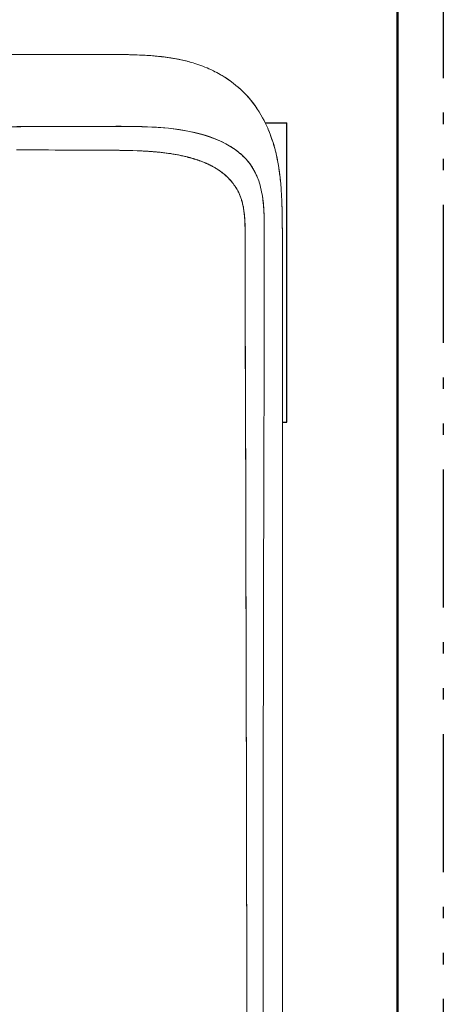
# Model space of a CAD drawing. Extents: x 2 to 2994, y 2 to 860.
# Drawn here: x 2765 to 2774, y 366 to 388 of the extents above; entities that cross this region are included whole.
import ezdxf

# ---------------------------------------------------------------- set-up
doc = ezdxf.new("R2010")
doc.units = 0
doc.header["$MEASUREMENT"] = 0
doc.linetypes.add('二点超短鎖線', pattern=[5.75, 3, -0.75, 0.25, -0.75, 0.25, -0.75])
doc.layers.get('0').update_dxf_attribs({"color": 255, "lineweight": 25})
doc.layers.add('__', color=250, linetype='Continuous', lineweight=25)
doc.layers.add('Visible (ISO)', color=250, linetype='Continuous', lineweight=50)

msp = doc.modelspace()

# ---------------------------------------------------------------- linework, layer by layer
at = {"color": 0}
for p, q in [((2773.326, 414.644), (2773.326, 344.144)), ((2773.326, 414.144), (2773.326, 320.144))]:
    msp.add_line(p, q, dxfattribs=at)
at = {"color": 0, "linetype": '二点超短鎖線', "lineweight": 25}
msp.add_line((2774.326, 357.667), (2774.326, 413.144), dxfattribs=at)
at = {"color": 0, "lineweight": 25}
for p, q in [((2770.449, 385.444), (2770.926, 385.444)), ((2770.926, 378.944), (2770.926, 385.444)), ((2770.826, 378.944), (2770.926, 378.944))]:
    msp.add_line(p, q, dxfattribs=at)
at = {"layer": '__', "color": 0, "lineweight": 50}
msp.add_line((2773.326, 413.644), (2773.326, 345.144), dxfattribs=at)
at = {"layer": 'Visible (ISO)', "color": 0, "linetype": 'Continuous', "lineweight": 13}
for p, q in [((2752.334, 386.932), (2766.972, 386.932)), ((2766.972, 386.932), (2752.334, 386.932)), ((2767.06, 386.932), (2766.974, 386.932)), ((2767, 386.932), (2767.03, 386.932)), ((2767.03, 386.932), (2767.064, 386.932)), ((2767.145, 386.931), (2767.06, 386.932)), ((2767.064, 386.932), (2767.101, 386.932)), ((2767.101, 386.932), (2767.141, 386.932)), ((2767.141, 386.932), (2767.184, 386.931)), ((2767.229, 386.931), (2767.145, 386.931)), ((2767.184, 386.931), (2767.23, 386.931)), ((2767.313, 386.93), (2767.229, 386.931)), ((2767.23, 386.931), (2767.279, 386.931)), ((2767.279, 386.931), (2767.331, 386.93)), ((2767.396, 386.929), (2767.313, 386.93)), ((2767.331, 386.93), (2767.387, 386.929)), ((2767.387, 386.929), (2767.445, 386.928)), ((2767.478, 386.927), (2767.396, 386.929)), ((2767.445, 386.928), (2767.505, 386.926)), ((2767.559, 386.925), (2767.478, 386.927)), ((2767.505, 386.926), (2767.565, 386.925)), ((2767.64, 386.922), (2767.559, 386.925)), ((2767.565, 386.925), (2767.619, 386.923)), ((2767.619, 386.923), (2767.67, 386.921)), ((2767.72, 386.919), (2767.64, 386.922)), ((2767.67, 386.921), (2767.718, 386.919)), ((2767.718, 386.919), (2767.763, 386.917)), ((2767.799, 386.915), (2767.72, 386.919)), ((2767.763, 386.917), (2767.806, 386.915)), ((2767.877, 386.911), (2767.799, 386.915)), ((2767.806, 386.915), (2767.847, 386.913)), ((2767.847, 386.913), (2767.886, 386.91)), ((2767.955, 386.905), (2767.877, 386.911)), ((2767.886, 386.91), (2767.926, 386.908)), ((2767.926, 386.908), (2767.964, 386.905)), ((2768.031, 386.899), (2767.955, 386.905)), ((2767.964, 386.905), (2768.001, 386.902)), ((2768.001, 386.902), (2768.037, 386.899)), ((2768.107, 386.892), (2768.031, 386.899)), ((2768.037, 386.899), (2768.06, 386.897)), ((2768.06, 386.897), (2768.084, 386.894)), ((2768.084, 386.894), (2768.108, 386.892)), ((2768.182, 386.885), (2768.107, 386.892)), ((2768.108, 386.892), (2768.132, 386.89)), ((2768.132, 386.89), (2768.156, 386.887)), ((2768.156, 386.887), (2768.18, 386.885)), ((2768.171, 386.886), (2768.173, 386.886)), ((2768.173, 386.886), (2768.175, 386.885)), ((2768.175, 386.885), (2768.177, 386.885)), ((2768.177, 386.885), (2768.179, 386.885)), ((2768.179, 386.885), (2768.181, 386.885)), ((2768.18, 386.885), (2768.204, 386.882)), ((2768.181, 386.885), (2768.184, 386.885)), ((2768.257, 386.876), (2768.182, 386.885)), ((2768.184, 386.885), (2768.186, 386.884)), ((2768.186, 386.884), (2768.188, 386.884)), ((2768.188, 386.884), (2768.19, 386.884)), ((2768.19, 386.884), (2768.192, 386.884)), ((2768.192, 386.884), (2768.194, 386.883)), ((2768.194, 386.883), (2768.196, 386.883)), ((2768.196, 386.883), (2768.198, 386.883)), ((2768.198, 386.883), (2768.2, 386.883)), ((2768.2, 386.883), (2768.202, 386.882)), ((2768.202, 386.882), (2768.204, 386.882)), ((2768.204, 386.882), (2768.206, 386.882)), ((2768.204, 386.882), (2768.228, 386.879)), ((2768.206, 386.882), (2768.208, 386.882)), ((2768.208, 386.882), (2768.211, 386.881)), ((2768.211, 386.881), (2768.213, 386.881)), ((2768.213, 386.881), (2768.215, 386.881)), ((2768.215, 386.881), (2768.217, 386.881)), ((2768.217, 386.881), (2768.219, 386.88)), ((2768.219, 386.88), (2768.221, 386.88)), ((2768.228, 386.879), (2768.252, 386.876)), ((2768.252, 386.876), (2768.276, 386.873)), ((2768.33, 386.866), (2768.257, 386.876)), ((2768.276, 386.873), (2768.3, 386.87)), ((2768.3, 386.87), (2768.324, 386.867)), ((2768.324, 386.867), (2768.347, 386.864)), ((2768.403, 386.855), (2768.33, 386.866)), ((2768.347, 386.864), (2768.371, 386.86)), ((2768.371, 386.86), (2768.394, 386.857)), ((2768.394, 386.857), (2768.417, 386.853)), ((2768.475, 386.843), (2768.403, 386.855)), ((2768.417, 386.853), (2768.44, 386.849)), ((2768.44, 386.849), (2768.463, 386.845)), ((2768.463, 386.845), (2768.485, 386.842)), ((2768.546, 386.83), (2768.475, 386.843)), ((2768.485, 386.842), (2768.507, 386.838)), ((2768.507, 386.838), (2768.528, 386.834)), ((2768.528, 386.834), (2768.549, 386.83)), ((2768.617, 386.816), (2768.546, 386.83)), ((2768.549, 386.83), (2768.569, 386.826)), ((2768.565, 386.827), (2768.595, 386.821)), ((2768.569, 386.826), (2768.589, 386.822)), ((2768.595, 386.821), (2768.627, 386.814)), ((2768.686, 386.8), (2768.617, 386.816)), ((2768.627, 386.814), (2768.66, 386.806)), ((2768.66, 386.806), (2768.695, 386.798)), ((2768.755, 386.783), (2768.686, 386.8)), ((2768.695, 386.798), (2768.732, 386.789)), ((2768.732, 386.789), (2768.769, 386.78)), ((2768.823, 386.765), (2768.755, 386.783)), ((2768.769, 386.78), (2768.807, 386.769)), ((2768.807, 386.769), (2768.845, 386.759)), ((2768.845, 386.759), (2768.884, 386.747)), ((2768.884, 386.747), (2768.925, 386.735)), ((2768.925, 386.735), (2768.966, 386.721)), ((2768.966, 386.721), (2769.008, 386.707)), ((2769.008, 386.707), (2769.052, 386.691)), ((2769.052, 386.691), (2769.097, 386.675)), ((2769.097, 386.675), (2769.143, 386.656)), ((2769.143, 386.656), (2769.189, 386.637)), ((2769.189, 386.637), (2769.23, 386.619)), ((2769.23, 386.619), (2769.268, 386.603)), ((2769.268, 386.603), (2769.302, 386.587)), ((2769.302, 386.587), (2769.333, 386.572)), ((2769.333, 386.572), (2769.362, 386.557)), ((2769.362, 386.557), (2769.389, 386.543)), ((2769.364, 386.556), (2769.402, 386.537)), ((2769.389, 386.543), (2769.415, 386.529)), ((2769.402, 386.537), (2769.439, 386.517)), ((2769.415, 386.529), (2769.44, 386.515)), ((2769.439, 386.517), (2769.476, 386.496)), ((2769.44, 386.515), (2769.483, 386.491)), ((2764.528, 385.358), (2765.139, 385.36)), ((2765.056, 385.363), (2765.655, 385.365)), ((2765.139, 385.36), (2765.75, 385.363)), ((2765.655, 385.365), (2766.289, 385.367)), ((2765.75, 385.363), (2766.362, 385.366)), ((2766.289, 385.367), (2766.973, 385.369)), ((2766.362, 385.366), (2766.974, 385.369)), ((2767.088, 385.369), (2766.973, 385.369)), ((2767.124, 385.369), (2766.974, 385.369)), ((2767.204, 385.37), (2767.088, 385.369)), ((2767.266, 385.369), (2767.124, 385.369)), ((2767.319, 385.37), (2767.204, 385.37)), ((2767.403, 385.368), (2767.266, 385.369)), ((2767.434, 385.369), (2767.319, 385.37)), ((2767.532, 385.367), (2767.403, 385.368)), ((2767.549, 385.368), (2767.434, 385.369)), ((2767.655, 385.365), (2767.532, 385.367)), ((2767.665, 385.367), (2767.549, 385.368)), ((2767.773, 385.362), (2767.655, 385.365)), ((2767.78, 385.364), (2767.665, 385.367)), ((2767.884, 385.358), (2767.773, 385.362)), ((2767.895, 385.36), (2767.78, 385.364)), ((2767.989, 385.353), (2767.884, 385.358)), ((2768.01, 385.354), (2767.895, 385.36)), ((2768.088, 385.348), (2767.989, 385.353)), ((2768.125, 385.347), (2768.01, 385.354)), ((2768.182, 385.342), (2768.088, 385.348)), ((2768.239, 385.338), (2768.125, 385.347)), ((2768.271, 385.335), (2768.182, 385.342)), ((2768.354, 385.327), (2768.239, 385.338)), ((2768.354, 385.327), (2768.271, 385.335)), ((2768.501, 385.309), (2768.354, 385.327)), ((2768.469, 385.314), (2768.354, 385.327)), ((2768.583, 385.298), (2768.469, 385.314)), ((2768.64, 385.289), (2768.501, 385.309)), ((2768.698, 385.28), (2768.583, 385.298)), ((2768.773, 385.265), (2768.64, 385.289)), ((2768.811, 385.259), (2768.698, 385.28)), ((2768.899, 385.238), (2768.773, 385.265)), ((2768.924, 385.235), (2768.811, 385.259)), ((2769.018, 385.209), (2768.899, 385.238)), ((2769.036, 385.207), (2768.924, 385.235)), ((2769.13, 385.177), (2769.018, 385.209)), ((2769.147, 385.175), (2769.036, 385.207)), ((2769.236, 385.143), (2769.13, 385.177)), ((2769.256, 385.139), (2769.147, 385.175)), ((2769.336, 385.107), (2769.236, 385.143)), ((2769.363, 385.098), (2769.256, 385.139)), ((2769.429, 385.07), (2769.336, 385.107)), ((2769.468, 385.053), (2769.363, 385.098)), ((2769.516, 385.03), (2769.429, 385.07)), ((2765.184, 384.859), (2765.046, 384.86)), ((2765.322, 384.858), (2765.184, 384.859)), ((2765.461, 384.858), (2765.322, 384.858)), ((2765.602, 384.857), (2765.461, 384.858)), ((2765.744, 384.856), (2765.602, 384.857)), ((2765.889, 384.855), (2765.744, 384.856)), ((2766.035, 384.855), (2765.889, 384.855)), ((2766.184, 384.854), (2766.035, 384.855)), ((2766.336, 384.853), (2766.184, 384.854)), ((2766.491, 384.852), (2766.336, 384.853)), ((2766.65, 384.851), (2766.491, 384.852)), ((2766.812, 384.85), (2766.65, 384.851)), ((2766.977, 384.849), (2766.812, 384.85)), ((2766.977, 384.85), (2767.076, 384.85)), ((2766.996, 384.85), (2767.015, 384.85)), ((2767.015, 384.85), (2767.033, 384.85)), ((2767.033, 384.85), (2767.051, 384.85)), ((2767.051, 384.85), (2767.069, 384.85)), ((2767.069, 384.85), (2767.087, 384.85)), ((2767.076, 384.85), (2767.176, 384.85)), ((2767.087, 384.85), (2767.105, 384.85)), ((2767.105, 384.85), (2767.123, 384.85)), ((2767.123, 384.85), (2767.14, 384.85)), ((2767.14, 384.85), (2767.158, 384.85)), ((2767.158, 384.85), (2767.175, 384.85)), ((2767.175, 384.85), (2767.192, 384.849)), ((2767.176, 384.85), (2767.275, 384.85)), ((2767.192, 384.849), (2767.209, 384.849)), ((2767.209, 384.849), (2767.226, 384.849)), ((2767.226, 384.849), (2767.243, 384.849)), ((2767.243, 384.849), (2767.259, 384.849)), ((2767.259, 384.849), (2767.276, 384.849)), ((2767.275, 384.85), (2767.374, 384.848)), ((2767.276, 384.849), (2767.292, 384.848)), ((2767.292, 384.848), (2767.308, 384.848)), ((2767.308, 384.848), (2767.324, 384.848)), ((2767.324, 384.848), (2767.34, 384.848)), ((2767.34, 384.848), (2767.356, 384.848)), ((2767.356, 384.848), (2767.372, 384.847)), ((2767.372, 384.847), (2767.388, 384.847)), ((2767.374, 384.848), (2767.473, 384.847)), ((2767.473, 384.847), (2767.573, 384.844)), ((2767.573, 384.844), (2767.672, 384.84)), ((2767.672, 384.84), (2767.772, 384.836)), ((2767.772, 384.836), (2767.871, 384.83)), ((2767.784, 384.834), (2767.802, 384.833)), ((2767.802, 384.833), (2767.82, 384.832)), ((2767.82, 384.832), (2767.838, 384.831)), ((2767.838, 384.831), (2767.856, 384.83)), ((2767.856, 384.83), (2767.873, 384.829)), ((2767.871, 384.83), (2767.97, 384.823)), ((2767.873, 384.829), (2767.891, 384.828)), ((2767.891, 384.828), (2767.908, 384.827)), ((2767.908, 384.827), (2767.925, 384.826)), ((2767.925, 384.826), (2767.942, 384.825)), ((2767.942, 384.825), (2767.958, 384.824)), ((2767.958, 384.824), (2767.974, 384.822)), ((2767.97, 384.823), (2768.069, 384.815)), ((2767.974, 384.822), (2767.99, 384.821)), ((2767.99, 384.821), (2768.006, 384.82)), ((2768.006, 384.82), (2768.021, 384.819)), ((2768.021, 384.819), (2768.035, 384.818)), ((2768.035, 384.818), (2768.05, 384.817)), ((2768.05, 384.817), (2768.064, 384.815)), ((2768.064, 384.815), (2768.079, 384.814)), ((2768.069, 384.815), (2768.168, 384.805)), ((2768.079, 384.814), (2768.093, 384.813)), ((2768.093, 384.813), (2768.107, 384.812)), ((2768.107, 384.812), (2768.122, 384.81)), ((2768.122, 384.81), (2768.137, 384.809)), ((2768.137, 384.809), (2768.152, 384.807)), ((2768.152, 384.807), (2768.167, 384.806)), ((2768.167, 384.806), (2768.192, 384.803)), ((2768.168, 384.805), (2768.267, 384.794)), ((2768.192, 384.803), (2768.218, 384.8)), ((2768.218, 384.8), (2768.245, 384.797)), ((2768.245, 384.797), (2768.272, 384.793)), ((2768.267, 384.794), (2768.365, 384.781)), ((2768.272, 384.793), (2768.299, 384.79)), ((2768.299, 384.79), (2768.324, 384.787)), ((2768.324, 384.787), (2768.35, 384.783)), ((2768.35, 384.783), (2768.375, 384.78)), ((2768.365, 384.781), (2768.464, 384.766)), ((2768.375, 384.78), (2768.399, 384.776)), ((2768.399, 384.776), (2768.424, 384.772)), ((2768.424, 384.772), (2768.448, 384.768)), ((2768.448, 384.768), (2768.472, 384.764)), ((2768.464, 384.766), (2768.562, 384.749)), ((2768.472, 384.764), (2768.496, 384.76)), ((2768.496, 384.76), (2768.52, 384.756)), ((2768.52, 384.756), (2768.544, 384.751)), ((2768.544, 384.751), (2768.567, 384.747)), ((2768.562, 384.749), (2768.659, 384.729)), ((2768.567, 384.747), (2768.591, 384.742)), ((2768.591, 384.742), (2768.614, 384.737)), ((2768.614, 384.737), (2768.637, 384.732)), ((2768.637, 384.732), (2768.661, 384.727)), ((2768.659, 384.729), (2768.756, 384.706)), ((2768.661, 384.727), (2768.684, 384.722)), ((2768.684, 384.722), (2768.707, 384.717)), ((2768.707, 384.717), (2768.73, 384.711)), ((2768.73, 384.711), (2768.754, 384.705)), ((2768.754, 384.705), (2768.766, 384.702)), ((2768.756, 384.706), (2768.852, 384.681)), ((2768.766, 384.702), (2768.777, 384.699)), ((2768.777, 384.699), (2768.789, 384.696)), ((2768.789, 384.696), (2768.801, 384.693)), ((2768.801, 384.693), (2768.813, 384.69)), ((2768.813, 384.69), (2768.824, 384.687)), ((2768.824, 384.687), (2768.836, 384.684)), ((2768.836, 384.684), (2768.848, 384.68)), ((2768.848, 384.68), (2768.86, 384.677)), ((2768.852, 384.681), (2768.947, 384.652)), ((2768.86, 384.677), (2768.872, 384.673)), ((2768.872, 384.673), (2768.884, 384.67)), ((2768.884, 384.67), (2768.896, 384.666)), ((2768.896, 384.666), (2768.908, 384.663)), ((2768.908, 384.663), (2768.919, 384.659)), ((2768.919, 384.659), (2768.931, 384.655)), ((2768.931, 384.655), (2768.943, 384.652)), ((2768.943, 384.652), (2768.955, 384.648)), ((2768.947, 384.652), (2769.04, 384.619)), ((2768.955, 384.648), (2768.967, 384.644)), ((2768.967, 384.644), (2768.979, 384.64)), ((2768.979, 384.64), (2768.991, 384.636)), ((2768.991, 384.636), (2769.003, 384.632)), ((2769.003, 384.632), (2769.015, 384.628)), ((2769.015, 384.628), (2769.027, 384.623)), ((2769.027, 384.623), (2769.039, 384.619)), ((2769.039, 384.619), (2769.051, 384.615)), ((2769.04, 384.619), (2769.132, 384.583)), ((2769.051, 384.615), (2769.063, 384.61)), ((2769.063, 384.61), (2769.075, 384.605)), ((2769.075, 384.605), (2769.087, 384.601)), ((2769.087, 384.601), (2769.099, 384.596)), ((2769.099, 384.596), (2769.111, 384.591)), ((2769.111, 384.591), (2769.123, 384.587)), ((2769.123, 384.587), (2769.134, 384.582)), ((2769.132, 384.583), (2769.223, 384.542)), ((2769.134, 384.582), (2769.146, 384.577)), ((2769.146, 384.577), (2769.157, 384.572)), ((2769.157, 384.572), (2769.169, 384.567)), ((2769.169, 384.567), (2769.18, 384.562)), ((2769.18, 384.562), (2769.191, 384.557)), ((2769.191, 384.557), (2769.203, 384.552)), ((2769.203, 384.552), (2769.214, 384.547)), ((2769.214, 384.547), (2769.225, 384.541)), ((2769.223, 384.542), (2769.312, 384.498)), ((2769.225, 384.541), (2769.236, 384.536)), ((2769.236, 384.536), (2769.247, 384.531)), ((2769.247, 384.531), (2769.258, 384.525)), ((2769.258, 384.525), (2769.268, 384.52)), ((2769.268, 384.52), (2769.279, 384.515)), ((2769.279, 384.515), (2769.29, 384.509)), ((2769.29, 384.509), (2769.3, 384.503)), ((2769.3, 384.503), (2769.311, 384.498)), ((2769.311, 384.498), (2769.327, 384.489)), ((2769.311, 384.498), (2769.34, 384.482)), ((2769.327, 384.489), (2769.343, 384.48)), ((2769.34, 384.482), (2769.368, 384.465)), ((2769.343, 384.48), (2769.358, 384.472)), ((2769.358, 384.472), (2769.373, 384.463)), ((2769.368, 384.465), (2769.395, 384.448)), ((2769.373, 384.463), (2769.388, 384.454)), ((2769.388, 384.454), (2769.402, 384.446)), ((2769.395, 384.448), (2769.422, 384.431)), ((2769.402, 384.446), (2769.416, 384.437)), ((2769.416, 384.437), (2769.43, 384.428)), ((2769.422, 384.431), (2769.449, 384.413)), ((2769.43, 384.428), (2769.444, 384.419)), ((2769.444, 384.419), (2769.457, 384.41)), ((2769.449, 384.413), (2769.475, 384.394)), ((2769.457, 384.41), (2769.47, 384.401))]:
    msp.add_line(p, q, dxfattribs=at)
at = {"layer": 'Visible (ISO)', "color": 0, "lineweight": 13}
for p, q in [((2769.476, 386.496), (2769.516, 386.473)), ((2769.483, 386.491), (2769.528, 386.465)), ((2769.516, 386.473), (2769.558, 386.446)), ((2769.528, 386.465), (2769.577, 386.434)), ((2769.558, 386.446), (2769.606, 386.415)), ((2769.577, 386.434), (2769.632, 386.398)), ((2769.606, 386.415), (2769.658, 386.38)), ((2769.632, 386.398), (2769.693, 386.355)), ((2769.658, 386.38), (2769.712, 386.341)), ((2769.693, 386.355), (2769.755, 386.309)), ((2769.712, 386.341), (2769.765, 386.3)), ((2769.755, 386.309), (2769.816, 386.26)), ((2769.765, 386.3), (2769.817, 386.259)), ((2769.816, 386.26), (2769.875, 386.21)), ((2769.817, 386.259), (2769.864, 386.219)), ((2769.864, 386.219), (2769.907, 386.182)), ((2769.875, 386.21), (2769.929, 386.162)), ((2769.907, 386.182), (2769.943, 386.149)), ((2769.929, 386.162), (2769.977, 386.116)), ((2769.943, 386.149), (2769.974, 386.12)), ((2769.974, 386.12), (2770.001, 386.093)), ((2769.977, 386.116), (2770.017, 386.076)), ((2770.001, 386.093), (2770.027, 386.067)), ((2770.017, 386.076), (2770.051, 386.041)), ((2770.027, 386.067), (2770.052, 386.041)), ((2770.051, 386.041), (2770.082, 386.008)), ((2770.052, 386.041), (2770.077, 386.013)), ((2770.077, 386.013), (2770.103, 385.982)), ((2770.082, 386.008), (2770.112, 385.973)), ((2770.103, 385.982), (2770.132, 385.947)), ((2770.112, 385.973), (2770.145, 385.934)), ((2770.132, 385.947), (2770.165, 385.906)), ((2770.145, 385.934), (2770.182, 385.886)), ((2770.165, 385.906), (2770.199, 385.861)), ((2770.182, 385.886), (2770.226, 385.826)), ((2770.199, 385.861), (2770.234, 385.812)), ((2770.226, 385.826), (2770.274, 385.756)), ((2770.234, 385.812), (2770.269, 385.762)), ((2770.274, 385.756), (2770.321, 385.684)), ((2770.321, 385.684), (2770.362, 385.618)), ((2770.362, 385.618), (2770.396, 385.557)), ((2770.396, 385.557), (2770.428, 385.498)), ((2770.428, 385.498), (2770.455, 385.444)), ((2770.455, 385.444), (2770.476, 385.4)), ((2770.476, 385.4), (2770.489, 385.371)), ((2770.489, 385.371), (2770.507, 385.33)), ((2770.507, 385.33), (2770.528, 385.278)), ((2770.528, 385.278), (2770.551, 385.218)), ((2770.53, 385.278), (2770.539, 385.257)), ((2770.539, 385.257), (2770.547, 385.237)), ((2770.547, 385.237), (2770.555, 385.217)), ((2770.551, 385.218), (2770.576, 385.152)), ((2770.555, 385.217), (2770.563, 385.197)), ((2770.563, 385.197), (2770.571, 385.176)), ((2770.571, 385.176), (2770.578, 385.156)), ((2769.571, 385.003), (2769.468, 385.053)), ((2769.597, 384.99), (2769.516, 385.03)), ((2769.672, 384.948), (2769.571, 385.003)), ((2769.672, 384.948), (2769.597, 384.99)), ((2770.576, 385.152), (2770.6, 385.083)), ((2770.578, 385.156), (2770.586, 385.136)), ((2770.586, 385.136), (2770.593, 385.116)), ((2770.593, 385.116), (2770.6, 385.096)), ((2770.6, 385.096), (2770.607, 385.075)), ((2770.6, 385.083), (2770.623, 385.015)), ((2770.607, 385.075), (2770.614, 385.055)), ((2770.614, 385.055), (2770.62, 385.035)), ((2770.62, 385.035), (2770.627, 385.015)), ((2770.623, 385.022), (2770.637, 384.978)), ((2770.623, 385.015), (2770.645, 384.949)), ((2770.627, 385.015), (2770.633, 384.994)), ((2770.633, 384.994), (2770.639, 384.974)), ((2770.637, 384.978), (2770.649, 384.935)), ((2770.639, 384.974), (2770.645, 384.953)), ((2769.708, 384.926), (2769.672, 384.948)), ((2769.683, 384.941), (2769.672, 384.948)), ((2769.693, 384.935), (2769.683, 384.941)), ((2769.703, 384.929), (2769.693, 384.935)), ((2769.714, 384.922), (2769.703, 384.929)), ((2769.744, 384.903), (2769.708, 384.926)), ((2769.724, 384.916), (2769.714, 384.922)), ((2769.733, 384.91), (2769.724, 384.916)), ((2769.743, 384.904), (2769.733, 384.91)), ((2769.752, 384.897), (2769.743, 384.904)), ((2769.78, 384.879), (2769.744, 384.903)), ((2769.762, 384.891), (2769.752, 384.897)), ((2769.771, 384.885), (2769.762, 384.891)), ((2769.78, 384.879), (2769.771, 384.885)), ((2769.789, 384.873), (2769.78, 384.879)), ((2769.814, 384.854), (2769.78, 384.879)), ((2769.797, 384.867), (2769.789, 384.873)), ((2769.806, 384.861), (2769.797, 384.867)), ((2769.814, 384.855), (2769.806, 384.861)), ((2769.822, 384.849), (2769.814, 384.855)), ((2769.848, 384.829), (2769.814, 384.854)), ((2769.83, 384.843), (2769.822, 384.849)), ((2769.838, 384.837), (2769.83, 384.843)), ((2769.845, 384.831), (2769.838, 384.837)), ((2769.853, 384.825), (2769.845, 384.831)), ((2769.882, 384.802), (2769.848, 384.829)), ((2769.86, 384.82), (2769.853, 384.825)), ((2769.867, 384.814), (2769.86, 384.82)), ((2769.874, 384.808), (2769.867, 384.814)), ((2769.881, 384.803), (2769.874, 384.808)), ((2769.889, 384.796), (2769.881, 384.803)), ((2769.914, 384.775), (2769.882, 384.802)), ((2769.897, 384.79), (2769.889, 384.796)), ((2769.905, 384.783), (2769.897, 384.79)), ((2769.913, 384.776), (2769.905, 384.783)), ((2769.921, 384.769), (2769.913, 384.776)), ((2769.946, 384.747), (2769.914, 384.775)), ((2769.929, 384.762), (2769.921, 384.769)), ((2769.937, 384.755), (2769.929, 384.762)), ((2769.945, 384.748), (2769.937, 384.755)), ((2769.953, 384.741), (2769.945, 384.748)), ((2769.977, 384.718), (2769.946, 384.747)), ((2770.645, 384.953), (2770.651, 384.932)), ((2770.645, 384.949), (2770.663, 384.887)), ((2770.649, 384.935), (2770.661, 384.893)), ((2770.651, 384.932), (2770.657, 384.912)), ((2770.657, 384.912), (2770.662, 384.891)), ((2770.661, 384.893), (2770.672, 384.852)), ((2770.662, 384.891), (2770.668, 384.87)), ((2770.663, 384.887), (2770.677, 384.833)), ((2770.668, 384.87), (2770.673, 384.849)), ((2770.672, 384.852), (2770.682, 384.812)), ((2770.673, 384.849), (2770.678, 384.828)), ((2770.677, 384.833), (2770.69, 384.782)), ((2770.678, 384.828), (2770.684, 384.807)), ((2770.682, 384.812), (2770.692, 384.772)), ((2770.684, 384.807), (2770.689, 384.785)), ((2770.69, 384.782), (2770.701, 384.734)), ((2770.692, 384.772), (2770.7, 384.734)), ((2769.961, 384.734), (2769.953, 384.741)), ((2769.969, 384.726), (2769.961, 384.734)), ((2769.977, 384.719), (2769.969, 384.726)), ((2769.99, 384.705), (2769.977, 384.719)), ((2770.007, 384.689), (2769.977, 384.718)), ((2770.003, 384.693), (2769.99, 384.705)), ((2770.014, 384.682), (2770.003, 384.693)), ((2770.036, 384.658), (2770.007, 384.689)), ((2770.024, 384.671), (2770.014, 384.682)), ((2770.033, 384.662), (2770.024, 384.671)), ((2770.04, 384.654), (2770.033, 384.662)), ((2770.064, 384.627), (2770.036, 384.658)), ((2770.047, 384.646), (2770.04, 384.654)), ((2770.053, 384.64), (2770.047, 384.646)), ((2770.057, 384.635), (2770.053, 384.64)), ((2770.06, 384.631), (2770.057, 384.635)), ((2770.063, 384.628), (2770.06, 384.631)), ((2770.064, 384.626), (2770.063, 384.628)), ((2770.091, 384.594), (2770.064, 384.627)), ((2770.077, 384.611), (2770.064, 384.626)), ((2770.089, 384.596), (2770.077, 384.611)), ((2770.102, 384.58), (2770.089, 384.596)), ((2770.117, 384.56), (2770.091, 384.594)), ((2770.114, 384.564), (2770.102, 384.58)), ((2770.126, 384.547), (2770.114, 384.564)), ((2770.141, 384.526), (2770.117, 384.56)), ((2770.138, 384.53), (2770.126, 384.547)), ((2770.7, 384.734), (2770.709, 384.696)), ((2770.701, 384.734), (2770.711, 384.686)), ((2770.709, 384.696), (2770.716, 384.659)), ((2770.711, 384.686), (2770.721, 384.636)), ((2770.716, 384.659), (2770.723, 384.623)), ((2770.721, 384.636), (2770.731, 384.583)), ((2770.723, 384.623), (2770.729, 384.589)), ((2770.729, 384.589), (2770.736, 384.552)), ((2770.731, 384.583), (2770.74, 384.526)), ((2770.736, 384.552), (2770.743, 384.511)), ((2769.47, 384.401), (2769.483, 384.392)), ((2769.475, 384.394), (2769.501, 384.375)), ((2769.483, 384.392), (2769.496, 384.383)), ((2769.496, 384.383), (2769.509, 384.374)), ((2769.501, 384.375), (2769.527, 384.355)), ((2769.509, 384.374), (2769.521, 384.365)), ((2769.521, 384.365), (2769.534, 384.355)), ((2769.527, 384.355), (2769.552, 384.335)), ((2769.534, 384.355), (2769.546, 384.346)), ((2769.546, 384.346), (2769.558, 384.336)), ((2769.552, 384.335), (2769.577, 384.314)), ((2769.558, 384.336), (2769.57, 384.326)), ((2769.57, 384.326), (2769.582, 384.316)), ((2770.15, 384.512), (2770.138, 384.53)), ((2770.165, 384.49), (2770.141, 384.526)), ((2770.162, 384.494), (2770.15, 384.512)), ((2770.174, 384.476), (2770.162, 384.494)), ((2770.187, 384.454), (2770.165, 384.49)), ((2770.186, 384.456), (2770.174, 384.476)), ((2770.197, 384.437), (2770.186, 384.456)), ((2770.209, 384.417), (2770.187, 384.454)), ((2770.209, 384.417), (2770.197, 384.437)), ((2770.22, 384.396), (2770.209, 384.417)), ((2770.229, 384.38), (2770.209, 384.417)), ((2770.231, 384.375), (2770.22, 384.396)), ((2770.248, 384.341), (2770.229, 384.38)), ((2770.241, 384.355), (2770.231, 384.375)), ((2770.251, 384.334), (2770.241, 384.355)), ((2770.266, 384.303), (2770.248, 384.341)), ((2770.26, 384.315), (2770.251, 384.334)), ((2770.74, 384.526), (2770.75, 384.463)), ((2770.743, 384.511), (2770.75, 384.467)), ((2770.75, 384.467), (2770.757, 384.421)), ((2770.75, 384.463), (2770.76, 384.394)), ((2770.757, 384.421), (2770.762, 384.381)), ((2770.76, 384.394), (2770.769, 384.322)), ((2770.762, 384.381), (2770.767, 384.34)), ((2770.767, 384.34), (2770.772, 384.299)), ((2770.769, 384.322), (2770.777, 384.252)), ((2769.577, 384.314), (2769.601, 384.293)), ((2769.582, 384.316), (2769.593, 384.306)), ((2769.593, 384.306), (2769.605, 384.296)), ((2769.601, 384.293), (2769.624, 384.271)), ((2769.605, 384.296), (2769.616, 384.285)), ((2769.616, 384.285), (2769.627, 384.275)), ((2769.624, 384.271), (2769.647, 384.248)), ((2769.627, 384.275), (2769.639, 384.264)), ((2769.639, 384.264), (2769.65, 384.253)), ((2769.647, 384.248), (2769.67, 384.225)), ((2769.65, 384.253), (2769.661, 384.242)), ((2769.661, 384.242), (2769.671, 384.23)), ((2769.67, 384.225), (2769.692, 384.202)), ((2769.671, 384.23), (2769.682, 384.219)), ((2769.682, 384.219), (2769.693, 384.207)), ((2769.692, 384.202), (2769.713, 384.178)), ((2769.693, 384.207), (2769.703, 384.195)), ((2769.703, 384.195), (2769.714, 384.183)), ((2769.713, 384.178), (2769.734, 384.153)), ((2769.714, 384.183), (2769.724, 384.171)), ((2769.724, 384.171), (2769.734, 384.158)), ((2769.734, 384.158), (2769.744, 384.146)), ((2769.734, 384.153), (2769.754, 384.128)), ((2769.744, 384.146), (2769.754, 384.133)), ((2769.754, 384.133), (2769.764, 384.12)), ((2769.754, 384.128), (2769.773, 384.102)), ((2769.764, 384.12), (2769.773, 384.106)), ((2769.773, 384.106), (2769.782, 384.093)), ((2770.269, 384.295), (2770.26, 384.315)), ((2770.282, 384.263), (2770.266, 384.303)), ((2770.277, 384.275), (2770.269, 384.295)), ((2770.285, 384.256), (2770.277, 384.275)), ((2770.298, 384.224), (2770.282, 384.263)), ((2770.292, 384.238), (2770.285, 384.256)), ((2770.299, 384.219), (2770.292, 384.238)), ((2770.312, 384.184), (2770.298, 384.224)), ((2770.306, 384.201), (2770.299, 384.219)), ((2770.312, 384.184), (2770.306, 384.201)), ((2770.327, 384.136), (2770.312, 384.184)), ((2770.327, 384.136), (2770.312, 384.184)), ((2770.342, 384.089), (2770.327, 384.136)), ((2770.342, 384.089), (2770.327, 384.136)), ((2770.772, 384.299), (2770.777, 384.258)), ((2770.777, 384.258), (2770.782, 384.217)), ((2770.777, 384.252), (2770.784, 384.186)), ((2770.782, 384.217), (2770.786, 384.174)), ((2770.784, 384.186), (2770.79, 384.129)), ((2770.786, 384.174), (2770.79, 384.131)), ((2770.79, 384.131), (2770.793, 384.088)), ((2770.79, 384.129), (2770.794, 384.084)), ((2769.773, 384.102), (2769.792, 384.076)), ((2769.782, 384.093), (2769.792, 384.08)), ((2769.792, 384.08), (2769.801, 384.066)), ((2769.792, 384.076), (2769.81, 384.049)), ((2769.801, 384.066), (2769.81, 384.052)), ((2769.81, 384.052), (2769.818, 384.038)), ((2769.81, 384.049), (2769.828, 384.022)), ((2769.818, 384.038), (2769.827, 384.024)), ((2769.827, 384.024), (2769.836, 384.01)), ((2769.828, 384.022), (2769.844, 383.994)), ((2769.836, 384.01), (2769.844, 383.995)), ((2769.844, 383.995), (2769.852, 383.981)), ((2769.844, 383.994), (2769.86, 383.966)), ((2769.852, 383.981), (2769.86, 383.966)), ((2769.86, 383.966), (2769.878, 383.929)), ((2769.86, 383.966), (2769.869, 383.949)), ((2769.869, 383.949), (2769.877, 383.931)), ((2769.877, 383.931), (2769.886, 383.913)), ((2769.878, 383.929), (2769.895, 383.892)), ((2769.886, 383.913), (2769.894, 383.895)), ((2769.894, 383.895), (2769.901, 383.876)), ((2769.895, 383.892), (2769.911, 383.854)), ((2770.354, 384.04), (2770.342, 384.089)), ((2770.354, 384.04), (2770.342, 384.089)), ((2770.366, 383.992), (2770.354, 384.04)), ((2770.366, 383.992), (2770.354, 384.04)), ((2770.376, 383.943), (2770.366, 383.992)), ((2770.376, 383.943), (2770.366, 383.992)), ((2770.386, 383.894), (2770.376, 383.943)), ((2770.386, 383.894), (2770.376, 383.943)), ((2770.394, 383.845), (2770.386, 383.894)), ((2770.393, 383.849), (2770.386, 383.894)), ((2770.793, 384.088), (2770.797, 384.047)), ((2770.794, 384.084), (2770.797, 384.047)), ((2770.797, 384.047), (2770.798, 384.035)), ((2770.798, 384.035), (2770.799, 384.022)), ((2770.799, 384.022), (2770.8, 384.009)), ((2770.8, 384.009), (2770.801, 383.995)), ((2770.801, 383.995), (2770.801, 383.981)), ((2770.801, 383.981), (2770.802, 383.966)), ((2770.802, 383.966), (2770.803, 383.952)), ((2770.803, 383.952), (2770.804, 383.937)), ((2770.804, 383.937), (2770.805, 383.922)), ((2770.805, 383.922), (2770.806, 383.908)), ((2770.806, 383.908), (2770.807, 383.893)), ((2770.807, 383.893), (2770.808, 383.879)), ((2769.901, 383.876), (2769.909, 383.857)), ((2769.909, 383.857), (2769.916, 383.838)), ((2769.911, 383.854), (2769.925, 383.816)), ((2769.916, 383.838), (2769.922, 383.819)), ((2769.922, 383.819), (2769.929, 383.799)), ((2769.925, 383.816), (2769.938, 383.778)), ((2769.929, 383.799), (2769.935, 383.78)), ((2769.935, 383.78), (2769.941, 383.76)), ((2769.938, 383.778), (2769.949, 383.739)), ((2769.941, 383.76), (2769.947, 383.74)), ((2769.947, 383.74), (2769.952, 383.72)), ((2769.949, 383.739), (2769.96, 383.699)), ((2769.952, 383.72), (2769.957, 383.699)), ((2769.957, 383.699), (2769.962, 383.679)), ((2769.96, 383.699), (2769.969, 383.659)), ((2769.962, 383.679), (2769.967, 383.658)), ((2770.399, 383.809), (2770.393, 383.849)), ((2770.401, 383.795), (2770.394, 383.845)), ((2770.405, 383.764), (2770.399, 383.809)), ((2770.407, 383.746), (2770.401, 383.795)), ((2770.411, 383.708), (2770.405, 383.764)), ((2770.413, 383.696), (2770.407, 383.746)), ((2770.417, 383.65), (2770.411, 383.708)), ((2770.417, 383.647), (2770.413, 383.696)), ((2770.808, 383.879), (2770.809, 383.864)), ((2770.809, 383.864), (2770.809, 383.849)), ((2770.809, 383.849), (2770.81, 383.834)), ((2770.81, 383.834), (2770.811, 383.819)), ((2770.811, 383.819), (2770.812, 383.803)), ((2770.812, 383.803), (2770.812, 383.788)), ((2770.812, 383.788), (2770.813, 383.773)), ((2770.813, 383.773), (2770.814, 383.757)), ((2770.814, 383.757), (2770.814, 383.742)), ((2770.814, 383.742), (2770.815, 383.727)), ((2770.815, 383.727), (2770.815, 383.712)), ((2770.815, 383.712), (2770.816, 383.698)), ((2770.816, 383.698), (2770.816, 383.69)), ((2770.816, 383.69), (2770.816, 383.683)), ((2770.816, 383.683), (2770.817, 383.676)), ((2769.967, 383.658), (2769.971, 383.638)), ((2769.969, 383.659), (2769.978, 383.619)), ((2769.971, 383.638), (2769.975, 383.617)), ((2769.975, 383.617), (2769.979, 383.596)), ((2769.978, 383.619), (2769.985, 383.579)), ((2769.979, 383.596), (2769.982, 383.576)), ((2769.982, 383.576), (2769.986, 383.555)), ((2769.985, 383.579), (2769.992, 383.538)), ((2769.986, 383.555), (2769.989, 383.534)), ((2769.989, 383.534), (2769.992, 383.514)), ((2769.992, 383.538), (2769.997, 383.497)), ((2769.992, 383.514), (2769.994, 383.493)), ((2769.994, 383.493), (2769.996, 383.483)), ((2769.996, 383.483), (2769.997, 383.473)), ((2769.997, 383.497), (2770.002, 383.456)), ((2769.997, 383.473), (2769.998, 383.463)), ((2770.42, 383.606), (2770.417, 383.65)), ((2770.421, 383.597), (2770.417, 383.647)), ((2770.422, 383.588), (2770.42, 383.606)), ((2770.424, 383.547), (2770.421, 383.597)), ((2770.423, 383.571), (2770.422, 383.588)), ((2770.424, 383.548), (2770.423, 383.571)), ((2770.426, 383.517), (2770.424, 383.548)), ((2770.427, 383.497), (2770.424, 383.547)), ((2770.428, 383.479), (2770.426, 383.517)), ((2770.429, 383.447), (2770.427, 383.497)), ((2770.429, 383.434), (2770.428, 383.479)), ((2770.817, 383.676), (2770.817, 383.668)), ((2770.817, 383.668), (2770.817, 383.661)), ((2770.817, 383.661), (2770.817, 383.654)), ((2770.817, 383.654), (2770.818, 383.647)), ((2770.818, 383.647), (2770.818, 383.639)), ((2770.818, 383.639), (2770.818, 383.632)), ((2770.818, 383.632), (2770.818, 383.625)), ((2770.818, 383.625), (2770.819, 383.618)), ((2770.819, 383.618), (2770.819, 383.61)), ((2770.819, 383.61), (2770.819, 383.603)), ((2770.819, 383.603), (2770.819, 383.596)), ((2770.819, 383.596), (2770.819, 383.589)), ((2770.819, 383.589), (2770.82, 383.581)), ((2770.82, 383.581), (2770.82, 383.574)), ((2770.82, 383.574), (2770.82, 383.567)), ((2770.82, 383.567), (2770.82, 383.559)), ((2770.82, 383.559), (2770.82, 383.552)), ((2770.82, 383.552), (2770.821, 383.545)), ((2770.821, 383.545), (2770.821, 383.538)), ((2770.821, 383.538), (2770.821, 383.53)), ((2770.821, 383.53), (2770.821, 383.523)), ((2770.821, 383.523), (2770.822, 383.501)), ((2770.822, 383.501), (2770.822, 383.479)), ((2770.822, 383.479), (2770.822, 383.457)), ((2769.998, 383.463), (2769.999, 383.454)), ((2769.999, 383.454), (2770, 383.444)), ((2770, 383.444), (2770.001, 383.435)), ((2770.001, 383.435), (2770.002, 383.425)), ((2770.002, 383.456), (2770.006, 383.415)), ((2770.002, 383.425), (2770.003, 383.416)), ((2770.003, 383.416), (2770.004, 383.406)), ((2770.004, 383.406), (2770.004, 383.396)), ((2770.004, 383.396), (2770.005, 383.386)), ((2770.005, 383.386), (2770.006, 383.375)), ((2770.006, 383.415), (2770.01, 383.374)), ((2770.006, 383.375), (2770.007, 383.365)), ((2770.007, 383.365), (2770.007, 383.354)), ((2770.007, 383.354), (2770.008, 383.343)), ((2770.008, 383.343), (2770.009, 383.332)), ((2770.009, 383.332), (2770.009, 383.321)), ((2770.009, 383.321), (2770.01, 383.31)), ((2770.01, 383.374), (2770.012, 383.332)), ((2770.01, 383.31), (2770.011, 383.299)), ((2770.011, 383.299), (2770.011, 383.288)), ((2770.011, 383.288), (2770.012, 383.278)), ((2770.012, 383.332), (2770.014, 383.291)), ((2770.012, 383.278), (2770.012, 383.267)), ((2770.012, 383.267), (2770.013, 383.257)), ((2770.013, 383.257), (2770.013, 383.247)), ((2770.014, 383.291), (2770.016, 383.249)), ((2770.431, 383.398), (2770.429, 383.447)), ((2770.431, 383.381), (2770.429, 383.434)), ((2770.432, 383.348), (2770.431, 383.398)), ((2770.432, 383.32), (2770.431, 383.381)), ((2770.433, 383.298), (2770.432, 383.348)), ((2770.433, 383.252), (2770.432, 383.32)), ((2770.433, 383.248), (2770.433, 383.298)), ((2770.434, 383.175), (2770.433, 383.252)), ((2770.822, 383.457), (2770.823, 383.434)), ((2770.823, 383.434), (2770.823, 383.412)), ((2770.823, 383.412), (2770.824, 383.389)), ((2770.824, 383.389), (2770.824, 383.366)), ((2770.824, 383.366), (2770.824, 383.343)), ((2770.824, 383.343), (2770.824, 383.32)), ((2770.824, 383.32), (2770.825, 383.296)), ((2770.824, 383.313), (2770.825, 383.298)), ((2770.825, 383.298), (2770.825, 383.282)), ((2770.825, 383.296), (2770.825, 383.273)), ((2770.825, 383.282), (2770.825, 383.267)), ((2770.825, 383.273), (2770.825, 383.249)), ((2770.825, 383.267), (2770.825, 383.252)), ((2770.825, 383.252), (2770.825, 383.237)), ((2770.013, 383.247), (2770.013, 383.237)), ((2770.013, 383.237), (2770.014, 383.227)), ((2770.014, 383.227), (2770.014, 383.218)), ((2770.014, 383.218), (2770.014, 383.209)), ((2770.014, 383.209), (2770.014, 383.2)), ((2770.014, 383.2), (2770.014, 383.191)), ((2770.014, 383.191), (2770.015, 383.182)), ((2770.015, 383.182), (2770.015, 383.173)), ((2770.015, 383.173), (2770.015, 383.164)), ((2770.015, 383.164), (2770.015, 383.154)), ((2770.015, 383.154), (2770.015, 383.145)), ((2770.015, 383.145), (2770.015, 383.135)), ((2770.015, 383.135), (2770.015, 383.124)), ((2770.015, 383.124), (2770.015, 383.114)), ((2770.015, 383.114), (2770.016, 383.103)), ((2770.016, 383.249), (2770.017, 383.207)), ((2770.016, 383.103), (2770.016, 383.092)), ((2770.016, 383.092), (2770.016, 383.081)), ((2770.016, 383.081), (2770.016, 383.07)), ((2770.016, 383.07), (2770.016, 383.059)), ((2770.016, 383.059), (2770.016, 383.047)), ((2770.016, 383.047), (2770.016, 383.036)), ((2770.017, 383.041), (2770.016, 383)), ((2770.017, 383.207), (2770.017, 383.166)), ((2770.017, 383.166), (2770.018, 383.124)), ((2770.018, 383.124), (2770.017, 383.083)), ((2770.017, 383.083), (2770.017, 383.041)), ((2770.434, 383.198), (2770.433, 383.248)), ((2770.433, 382.999), (2770.434, 383.091)), ((2770.433, 382.999), (2770.434, 383.048)), ((2770.434, 383.148), (2770.434, 383.198)), ((2770.434, 383.091), (2770.434, 383.175)), ((2770.434, 383.098), (2770.434, 383.148)), ((2770.434, 383.048), (2770.434, 383.098)), ((2770.825, 383.249), (2770.825, 383.225)), ((2770.825, 383.237), (2770.825, 383.223)), ((2770.825, 383.225), (2770.825, 383.202)), ((2770.825, 383.223), (2770.825, 383.208)), ((2770.825, 383.208), (2770.825, 383.194)), ((2770.825, 383.202), (2770.825, 383.179)), ((2770.825, 383.194), (2770.825, 383.18)), ((2770.825, 383.18), (2770.826, 383.166)), ((2770.825, 383.179), (2770.825, 383.157)), ((2770.825, 383.157), (2770.826, 383.135)), ((2770.826, 383.166), (2770.826, 383.153)), ((2770.826, 383.153), (2770.826, 383.14)), ((2770.826, 383.14), (2770.826, 383.127)), ((2770.826, 383.135), (2770.826, 383.114)), ((2770.826, 383.127), (2770.826, 383.114)), ((2770.826, 383.114), (2770.826, 383.101)), ((2770.826, 383.114), (2770.826, 383.094)), ((2770.826, 383.101), (2770.826, 383.089)), ((2770.826, 383.094), (2770.826, 383.074)), ((2770.826, 383.089), (2770.826, 383.077)), ((2770.826, 383.077), (2770.826, 383.065)), ((2770.826, 383.074), (2770.826, 383.054)), ((2770.826, 383.065), (2770.826, 383.053)), ((2770.826, 383.054), (2770.826, 383.035)), ((2770.826, 383.053), (2770.826, 383.042)), ((2770.826, 383.042), (2770.826, 383.031)), ((2770.016, 383.012), (2770.015, 383)), ((2770.015, 383), (2770.016, 382.505)), ((2770.016, 383.036), (2770.016, 383.024)), ((2770.016, 383.024), (2770.016, 383.012)), ((2770.016, 383), (2770.019, 381.767)), ((2770.432, 381.765), (2770.434, 382.999)), ((2770.826, 383.035), (2770.826, 383.016)), ((2770.826, 383.031), (2770.826, 383.02)), ((2770.826, 383.02), (2770.826, 383.009)), ((2770.826, 383.016), (2770.826, 382.999)), ((2770.826, 383.009), (2770.826, 382.999)), ((2770.826, 361.893), (2770.826, 382.999)), ((2770.016, 382.505), (2770.018, 381.865)), ((2770.018, 381.865), (2770.02, 381.074)), ((2770.019, 381.767), (2770.021, 380.626)), ((2770.43, 380.624), (2770.432, 381.765)), ((2770.02, 381.074), (2770.022, 380.125)), ((2770.021, 380.626), (2770.024, 379.569)), ((2770.428, 379.567), (2770.43, 380.624)), ((2770.022, 380.125), (2770.025, 379.012)), ((2770.024, 379.569), (2770.026, 378.588)), ((2770.426, 378.585), (2770.428, 379.567)), ((2770.025, 379.012), (2770.029, 377.744)), ((2770.026, 378.588), (2770.029, 377.673)), ((2770.424, 377.671), (2770.426, 378.585)), ((2770.029, 377.744), (2770.032, 376.64)), ((2770.029, 377.673), (2770.031, 376.818)), ((2770.422, 376.815), (2770.424, 377.671)), ((2770.031, 376.818), (2770.033, 376.013)), ((2770.032, 376.64), (2770.035, 375.63)), ((2770.42, 376.01), (2770.422, 376.815)), ((2770.033, 376.013), (2770.035, 375.249)), ((2770.418, 375.247), (2770.42, 376.01)), ((2770.035, 375.63), (2770.037, 374.7)), ((2770.035, 375.249), (2770.037, 374.52)), ((2770.416, 374.517), (2770.418, 375.247)), ((2770.037, 374.7), (2770.039, 373.856)), ((2770.037, 374.52), (2770.039, 373.815)), ((2770.414, 373.813), (2770.416, 374.517)), ((2770.039, 373.856), (2770.041, 373.103)), ((2770.039, 373.815), (2770.041, 373.128)), ((2770.413, 373.125), (2770.414, 373.813)), ((2770.041, 373.128), (2770.042, 372.448)), ((2770.041, 373.103), (2770.042, 372.447)), ((2770.411, 372.446), (2770.413, 373.125)), ((2770.042, 372.448), (2770.044, 371.769)), ((2770.042, 372.447), (2770.044, 371.557)), ((2770.41, 371.767), (2770.411, 372.446)), ((2770.044, 371.769), (2770.045, 371.081)), ((2770.409, 371.079), (2770.41, 371.767)), ((2770.044, 371.557), (2770.046, 370.664)), ((2770.045, 371.081), (2770.047, 370.376)), ((2770.408, 370.375), (2770.409, 371.079)), ((2770.046, 370.664), (2770.047, 369.769)), ((2770.047, 370.376), (2770.048, 369.647)), ((2770.407, 369.645), (2770.408, 370.375)), ((2770.047, 369.769), (2770.049, 368.875)), ((2770.048, 369.647), (2770.05, 368.883)), ((2770.406, 368.882), (2770.407, 369.645)), ((2770.049, 368.875), (2770.051, 367.982)), ((2770.05, 368.883), (2770.051, 368.078)), ((2770.406, 368.077), (2770.406, 368.882)), ((2770.051, 368.078), (2770.052, 367.222)), ((2770.406, 367.221), (2770.406, 368.077)), ((2770.051, 367.982), (2770.052, 367.092)), ((2770.052, 367.222), (2770.054, 366.307)), ((2770.406, 366.307), (2770.406, 367.221)), ((2770.052, 367.092), (2770.053, 366.206)), ((2770.054, 366.307), (2770.055, 365.326)), ((2770.407, 365.325), (2770.406, 366.307))]:
    msp.add_line(p, q, dxfattribs=at)

doc.saveas('drawing.dxf')
